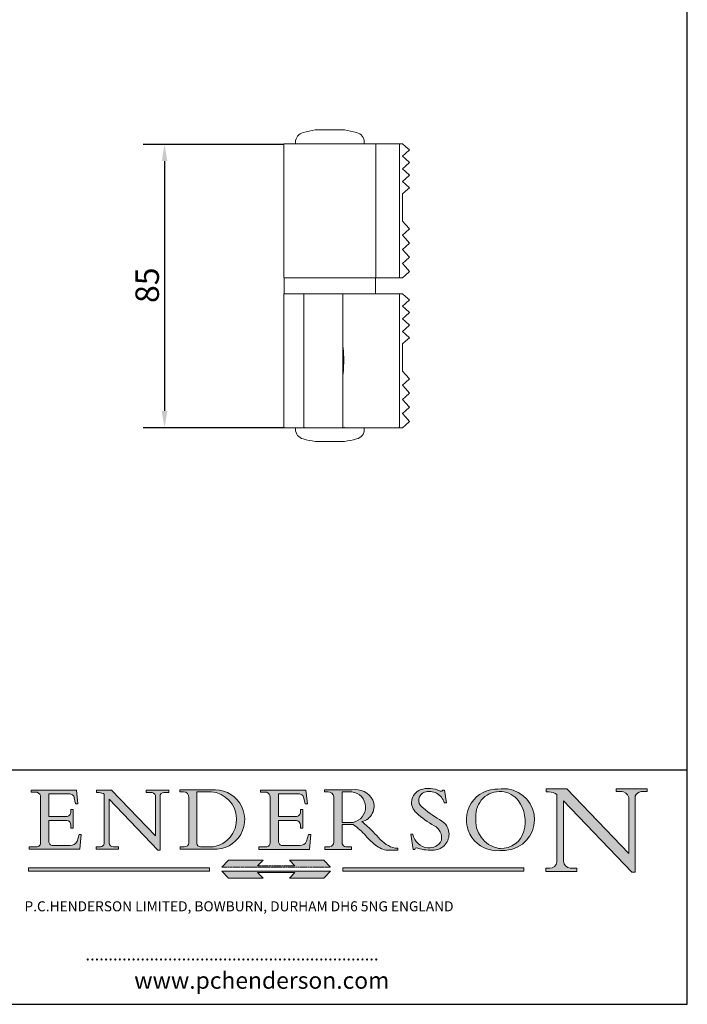
# Model space of a CAD drawing. Units: millimetres. Extents: x 20 to 400, y 20 to 574.
# Drawn here: x 201 to 400, y 20 to 314 of the extents above; entities that cross this region are included whole.
import ezdxf

# ---------------------------------------------------------------- set-up
doc = ezdxf.new("R2010")
doc.units = ezdxf.units.MM
doc.header["$LTSCALE"] = 2
doc.linetypes.add('CONTINUOUS_ACAD', pattern=[0])
doc.linetypes.add('DOUBLE_DASH_TRIPLE_DOT', pattern=[0.3984, 0.1181, -0.0295, 0.1181, -0.0295, 0.0049, -0.0295, 0.0049, -0.0295, 0.0049, -0.0295])
for name, color, linetype, lineweight in [('Dimensions(ISO)', 7, 'Continuous', 25), ('Hatch', 179, 'Continuous', 9), ('Sketch Geometry(ISO)', 7, 'Continuous', 50), ('Symbols(ISO)', 7, 'Continuous', 25), ('Visible Edges(ISO)', 7, 'Continuous', 18)]:
    doc.layers.add(name, color=color, linetype=linetype, lineweight=lineweight)
doc.styles.add('Current-BSI', font='ARIAL.TTF')
doc.styles.add('Text Style168', font='romans.shx')
doc.styles.add('Text Style169', font='romans.shx')
doc.styles.add('Text Style171', font='romans.shx')
doc.dimstyles.new('DEFAULT-ISO', dxfattribs={"dimscale": 2, "dimtxt": 3.5, "dimasz": 2.5, "dimexe": 3.174999999999999, "dimexo": 0, "dimgap": 0.762, "dimtad": 1, "dimrnd": 1e-08, "dimzin": 0, "dimtxsty": 'Current-BSI', "dimcen": 0.09, "dimdle": 10, "dimclrd": 7, "dimclre": 7, "dimclrt": 7, "dimazin": 0, "dimtfac": 1, "dimtmove": 0, "dimatfit": 3, "dimfxl": 1, "dimtolj": 1, "dimtzin": 0, "dimlwd": 25, "dimlwe": 25, "dimarcsym": 0})

# ---------------------------------------------------------------- blocks, each defined once
blk = doc.blocks.new('Borders PCH WEB A4')
at = {"layer": 'Hatch'}
h = blk.add_hatch(color=7, dxfattribs=at)
edge = h.paths.add_edge_path()
edge.add_line((102.1547912193991, 41.9701002442414), (102.154791219399, 41.62746438732523))
edge.add_line((102.154791219399, 41.62746438732523), (103.0602669398915, 41.62746438732523))
edge.add_arc((102.8331600320866, 40.91583622624237), 0.7469887463803611, -1.9346175598540185, 72.30019059474353, ccw=False)
edge.add_line((103.579722995987, 40.89061861035192), (103.579722995987, 34.1669504827082))
edge.add_arc((102.9573085340146, 34.12404022227598), 0.6238918599586445, -90, 3.943823415883287, ccw=False)
edge.add_line((102.9573085340146, 33.50014836231733), (101.8824085117055, 33.50014836231733))
edge.add_line((101.8824085117055, 33.50014836231733), (101.8824085117055, 33.12128352118615))
edge.add_line((101.8824085117055, 33.12128352118615), (109.4445507229238, 33.12128352118615))
edge.add_line((109.4445507229238, 33.12128352118615), (109.6264058462396, 35.31869959974696))
edge.add_line((109.6264058462397, 35.31869959974697), (109.3081593804369, 35.31869959974697))
edge.add_line((109.3081593804369, 35.31869959974697), (109.0050675082438, 34.31849641916067))
edge.add_arc((107.9829263150102, 34.84857097355368), 1.151412893848158, 270, 332.5890929486235, ccw=False)
edge.add_line((107.9829263150102, 33.69715807970553), (105.3997755668756, 33.69715807970555))
edge.add_arc((105.3997755668756, 34.27727935010004), 0.5801212703944943, 174.4236434720288, 270, ccw=False)
edge.add_line((104.8223996719787, 34.33365101280592), (104.8223996719787, 37.43188625703534))
edge.add_line((104.8223996719787, 37.43188625703533), (107.4789200117702, 37.43188625703533))
edge.add_arc((107.4035166768197, 36.74829132476935), 0.6877410081865026, 0, 83.70548581297908, ccw=False)
edge.add_line((108.0912576850063, 36.74829132476935), (108.0912576850063, 36.29702916093619))
edge.add_line((108.0912576850063, 36.29702916093619), (108.4317148223339, 36.29702916093619))
edge.add_line((108.4317148223339, 36.29702916093619), (108.4317148223339, 39.05473190445711))
edge.add_line((108.4317148223339, 39.05473190445711), (108.0912576850063, 39.05473190445711))
edge.add_line((108.0912576850063, 39.05473190445711), (108.0912576850063, 38.70548055206807))
edge.add_arc((107.4142779478781, 38.68787207572515), 0.6772086996792471, -90, 1.4899470357826772, ccw=False)
edge.add_line((107.4142779478781, 38.0106633760459), (104.8223996719787, 38.01066337604589))
edge.add_line((104.8223996719787, 38.0106633760459), (104.8223996719787, 41.38053705784578))
edge.add_line((104.8223996719787, 41.38053705784578), (107.7927000194713, 41.38053705784578))
edge.add_arc((107.8978801512681, 40.68365869243439), 0.7047711091576075, 7.670400320452416, 98.58289354625498, ccw=False)
edge.add_line((108.596345170334, 40.7777274621958), (108.7771229990136, 39.89000566875154))
edge.add_line((108.7771229990136, 39.89000566875155), (109.1308570939223, 39.92799053706638))
edge.add_line((109.1308570939223, 39.92799053706638), (108.9115701509106, 41.9701002442414))
edge.add_line((108.9115701509106, 41.9701002442414), (102.1547912193991, 41.9701002442414))
h = blk.add_hatch(color=7, dxfattribs=at)
edge = h.paths.add_edge_path()
edge.add_line((119.3021258490195, 41.97010024423225), (119.3021258490195, 41.6040588455903))
edge.add_line((119.3021258490195, 41.6040588455903), (120.1993209031724, 41.6040588455903))
edge.add_arc((120.0708873828182, 40.96732444950536), 0.6495582039418895, -7.84634562942631, 78.59607913227711, ccw=False)
edge.add_line((120.7143642528213, 40.87864875904135), (120.7143642528211, 35.11936028363493))
edge.add_line((120.7143642528211, 35.11936028363493), (114.1508259874092, 41.97010024423225))
edge.add_line((114.1508259874092, 41.97010024423225), (111.8901167513869, 41.97010024423225))
edge.add_line((111.8901167513869, 41.97010024423225), (111.8901167513869, 41.6040588455903))
edge.add_line((111.8901167513869, 41.6040588455903), (112.2991383716152, 41.60405884559019))
edge.add_arc((112.1386734304087, 40.00605731376576), 1.606037948826286, 55.15775084271161, 84.2658080938889, ccw=False)
edge.add_line((113.0562332922184, 41.32417786707858), (113.0562332922185, 33.99046377482))
edge.add_arc((112.4939092605523, 34.04463735811942), 0.5649275119135968, 269.9999999999982, 354.49717958116054, ccw=False)
edge.add_line((112.4939092605523, 33.47970984620582), (111.8798712955539, 33.47970984620582))
edge.add_line((111.8798712955539, 33.47970984620582), (111.8798712955539, 33.12128352118615))
edge.add_line((111.8798712955539, 33.12128352118615), (115.2123756143386, 33.12128352118615))
edge.add_line((115.2123756143386, 33.12128352118615), (115.2123756143386, 33.47970984620582))
edge.add_line((115.2123756143386, 33.47970984620582), (114.4433938382243, 33.47970984620582))
edge.add_arc((114.4433938382243, 34.14246580113967), 0.6627559549338308, 183.3388980413414, 270, ccw=False)
edge.add_line((113.7817629072869, 34.10386571011405), (113.7817629072868, 40.59237604156083))
edge.add_line((113.7817629072868, 40.59237604156083), (121.0561519425781, 32.99968051091815))
edge.add_line((121.0561519425781, 32.99968051091815), (121.3807309808982, 32.99968051091815))
edge.add_line((121.3807309808982, 32.99968051091815), (121.3807309808982, 41.01826591397905))
edge.add_arc((121.9666849959759, 41.01826591397905), 0.5859540150776762, 91.3435112152971, 180, ccw=False)
edge.add_line((121.9529463985238, 41.6040588455903), (122.698224284294, 41.6040588455903))
edge.add_line((122.698224284294, 41.6040588455903), (122.698224284294, 41.97010024423225))
edge.add_line((122.698224284294, 41.97010024423225), (119.3021258490195, 41.97010024423225))
h = blk.add_hatch(color=7, dxfattribs=at)
edge = h.paths.add_edge_path(flags=0)
edge.add_arc((127.4121233785852, 34.05344370007729), 0.5657747847795487, 183.5630728646947, 270)
edge.add_line((127.4121233785852, 33.48766891529775), (129.2967718760781, 33.48766891529775))
edge.add_arc((128.6383138931824, 37.58682170857503), 4.151700921052971, 279.1256196326258, 444.7832579466122)
edge.add_line((129.0158013944008, 41.72132575674042), (126.8474422423256, 41.72132575674042))
edge.add_line((126.8474422423256, 41.72132575674042), (126.8474422423256, 34.01828233712216))
edge = h.paths.add_edge_path()
edge.add_line((124.3981126085731, 33.13340178117039), (124.3981126085731, 33.48766891529775))
edge.add_line((124.3981126085731, 33.48766891529775), (124.9975881118954, 33.48766891529775))
edge.add_arc((124.9975881118954, 34.18828623806311), 0.7006173227653628, 270.0000000000014, 353.024809413329)
edge.add_line((125.6930200458687, 34.10320358313766), (125.6930200458687, 40.8351095659028))
edge.add_arc((124.8019237182614, 40.8351095659028), 0.8910963276072079, 0, 84.00085025510522)
edge.add_line((124.8950554967922, 41.72132575674042), (124.324815961179, 41.72132575674042))
edge.add_line((124.324815961179, 41.72132575674042), (124.324815961179, 41.97786402628091))
edge.add_line((124.324815961179, 41.97786402628091), (129.0158013944007, 41.97786402628091))
edge.add_arc((129.5605390499924, 37.56847517638674), 4.442909985920329, -93.4035435467083, 97.04265920423222, ccw=False)
edge.add_line((129.2967718760781, 33.13340178117039), (124.3981126085731, 33.13340178117039))
h = blk.add_hatch(color=7, dxfattribs=at)
edge = h.paths.add_edge_path()
edge.add_line((142.3185929658183, 39.05175935219841), (142.3185929658183, 38.70250799980937))
edge.add_arc((141.6416132286902, 38.68489952346644), 0.6772086996792471, -90, 1.4899470357826772, ccw=False)
edge.add_line((141.6416132286902, 38.0076908237872), (139.0497349527908, 38.0076908237872))
edge.add_line((139.0497349527908, 38.0076908237872), (139.0497349527908, 41.37756450558708))
edge.add_line((139.0497349527908, 41.37756450558708), (142.0200353002834, 41.37756450558707))
edge.add_arc((142.1252154320802, 40.68068614017568), 0.7047711091576075, 7.670400320452416, 98.58289354625498, ccw=False)
edge.add_line((142.8236804511461, 40.77475490993709), (143.0044582798257, 39.88703311649284))
edge.add_line((143.0044582798257, 39.88703311649284), (143.3581923747342, 39.92501798480765))
edge.add_line((143.3581923747342, 39.92501798480765), (143.1389054317227, 41.9671276919827))
edge.add_line((143.1389054317227, 41.9671276919827), (136.3821265002112, 41.9671276919827))
edge.add_line((136.3821265002112, 41.9671276919827), (136.3821265002111, 41.62449183506653))
edge.add_line((136.3821265002111, 41.62449183506653), (137.2876022207036, 41.62449183506653))
edge.add_arc((137.0604953128987, 40.91286367398367), 0.7469887463803611, -1.9346175598540185, 72.30019059474353, ccw=False)
edge.add_line((137.807058276799, 40.88764605809322), (137.807058276799, 34.1639779304495))
edge.add_arc((137.1846438148267, 34.12106767001727), 0.6238918599586445, -90, 3.943823415883287, ccw=False)
edge.add_line((137.1846438148267, 33.49717581005863), (136.1097437925176, 33.49717581005862))
edge.add_line((136.1097437925176, 33.49717581005862), (136.1097437925176, 33.11831096892745))
edge.add_line((136.1097437925176, 33.11831096892745), (143.6718860037359, 33.11831096892746))
edge.add_line((143.6718860037359, 33.11831096892745), (143.8537411270517, 35.31572704748831))
edge.add_line((143.8537411270517, 35.31572704748831), (143.5354946612489, 35.31572704748827))
edge.add_line((143.5354946612489, 35.31572704748827), (143.2324027890558, 34.31552386690196))
edge.add_arc((142.2102615958223, 34.84559842129498), 1.151412893848158, 270, 332.5890929486235, ccw=False)
edge.add_line((142.2102615958223, 33.69418552744684), (139.6271108476878, 33.69418552744682))
edge.add_arc((139.6271108476876, 34.27430679784134), 0.5801212703944943, 174.4236434720562, 270.00000000001927, ccw=False)
edge.add_line((139.049734952791, 34.33067846054691), (139.0497349527908, 37.42891370477663))
edge.add_line((139.0497349527908, 37.42891370477663), (141.7062552925825, 37.42891370477666))
edge.add_arc((141.6308519576318, 36.74531877251065), 0.6877410081865026, 0, 83.70548581296572, ccw=False)
edge.add_line((142.3185929658183, 36.74531877251035), (142.3185929658183, 36.29405660867749))
edge.add_line((142.3185929658183, 36.29405660867749), (142.6590501031463, 36.2940566086772))
edge.add_line((142.6590501031463, 36.2940566086772), (142.6590501031459, 39.0517593521984))
edge.add_line((142.6590501031459, 39.05175935219841), (142.3185929658183, 39.05175935219841))
h = blk.add_hatch(color=7, dxfattribs=at)
edge = h.paths.add_edge_path(flags=0)
edge.add_line((148.540817945555, 41.70739500424215), (148.540817945555, 37.14319332318921))
edge.add_line((148.540817945555, 37.14319332318921), (150.1618876282939, 37.14319332318921))
edge.add_arc((149.7024653346136, 39.41099089891019), 2.313865745538523, 281.4522871515732, 442.9565641102318)
edge.add_line((149.986195617437, 41.70739500424215), (148.540817945555, 41.70739500424215))
edge = h.paths.add_edge_path()
edge.add_line((155.109905556091, 32.99773196157084), (156.836788809244, 32.99773196157085))
edge.add_line((156.836788809244, 32.99773196157085), (156.836788809244, 33.26958830489685))
edge.add_arc((156.836788809244, 35.97495469715656), 2.705366392259709, 238.52511269446978, 270, ccw=False)
edge.add_arc((157.1492256200603, 37.11724892920301), 3.856864382510258, 220.7094033077353, 243.4327312077848, ccw=False)
edge.add_arc((144.6020344191325, 26.32137869055188), 12.69556206325385, 40.70940330773501, 47.76115907009479)
edge.add_arc((140.9828681073053, 24.27141303148241), 16.6969331544594, 43.29080613025121, 51.03987823246249)
edge.add_arc((150.957289585664, 39.53199939728282), 2.336888734327936, 282.9642598519832, 382.7019303784485)
edge.add_arc((150.5171197140356, 39.12637848801547), 2.906690505091034, 26.73269879166254, 100.5244953658555)
edge.add_line((149.986195617437, 41.98416946988195), (145.9268370495981, 41.98416946988195))
edge.add_line((145.9268370495981, 41.98416946988195), (145.9268370495981, 41.70739500424215))
edge.add_line((145.9268370495981, 41.70739500424215), (146.4220486991635, 41.70739500424215))
edge.add_arc((146.3368756844528, 40.7212546308712), 0.9898117388812399, 14.459869540676493, 85.06360990480408, ccw=False)
edge.add_line((147.2953329304226, 40.96841244700324), (147.2953329304226, 34.19004908333223))
edge.add_arc((146.5376590263892, 34.23000561713436), 0.7587267422772337, 283.75797971190826, 356.9812580249066, ccw=False)
edge.add_line((146.718100308716, 33.49304753618342), (145.9568677432127, 33.49304753618342))
edge.add_line((145.9568677432127, 33.49304753618342), (145.9568677432127, 33.11621294359638))
edge.add_line((145.9568677432127, 33.11621294359638), (149.9136308709488, 33.11621294359638))
edge.add_line((149.9136308709488, 33.11621294359638), (149.9136308709488, 33.49304753618342))
edge.add_line((149.9136308709488, 33.49304753618342), (149.0774973948495, 33.49304753618342))
edge.add_arc((149.2317352488414, 34.23266573894872), 0.7555292194652674, 203.8678355571256, 258.2205207993906, ccw=False)
edge.add_line((148.540817945555, 33.92695724792318), (148.540817945555, 36.82939443260041))
edge.add_line((148.540817945555, 36.82939443260041), (150.1618876282939, 36.82939443260041))
edge.add_arc((145.0574978337099, 29.20567244294297), 9.174744255326107, 40.13297681672549, 56.19609361297648, ccw=False)
edge.add_arc((158.8762514677249, 40.90690879441194), 8.932670134752644, 220.3838915613148, 231.5920830405884)
edge.add_arc((155.772891204607, 36.50036177452046), 3.564823358415056, 226.6714173869075, 259.2817293774281)
h = blk.add_hatch(color=7, dxfattribs=at)
edge = h.paths.add_edge_path()
edge.add_line((160.6479774396501, 39.26244441350283), (160.4444259469803, 39.4225163001458))
edge.add_arc((161.2312554746254, 40.42306879057798), 1.272873124739543, 108.57817880256019, 231.8186647129067, ccw=False)
edge.add_arc((161.5530162788555, 39.46577000957755), 2.28279934543278, 15.209603933257199, 108.5781788025578, ccw=False)
edge.add_line((163.7558549448598, 40.06466454375235), (164.10721567289, 40.06466454375235))
edge.add_line((164.10721567289, 40.06466454375235), (163.7996543556428, 41.96446463385914))
edge.add_line((163.7996543556428, 41.96446463385914), (163.5697074490312, 41.96446463385914))
edge.add_line((163.5697074490312, 41.96446463385914), (163.4020199525485, 41.8038070543676))
edge.add_line((163.4020199525485, 41.8038070543676), (163.142663193898, 41.8038070543676))
edge.add_arc((161.4701380824508, 38.62456231685784), 3.592344269332347, 62.25220845887818, 110.8096881097972)
edge.add_arc((160.9124442066014, 40.09195432508899), 2.022547542051841, 110.8096881097966, 229.7592170607356)
edge.add_arc((167.9276104182948, 47.38076045662679), 12.13538957445691, 226.7060885191224, 242.2640809537411)
edge.add_arc((161.3299597988683, 34.83320672820006), 2.041002712150211, -10.157440486262715, 62.26408095374143, ccw=False)
edge.add_arc((161.4963816346599, 35.3735633764681), 2.050774512687569, 264.6808863508768, 333.9597539938773, ccw=False)
edge.add_arc((161.5364623132012, 35.80405851622432), 2.48313145567109, 190.0296489176695, 264.6808863508766, ccw=False)
edge.add_line((159.091278660378, 35.37160189399552), (158.7827946941463, 35.37160189399552))
edge.add_line((158.7827946941462, 35.37160189399552), (159.1500680314156, 33.10296185342283))
edge.add_line((159.1500680314156, 33.10296185342283), (159.3735558034684, 33.10296185342283))
edge.add_line((159.3735558034684, 33.10296185342283), (159.4283890898879, 33.28391169903226))
edge.add_arc((159.6330425367475, 32.86491159904763), 0.4663090360465238, 65.30020117333157, 116.03240660105129, ccw=False)
edge.add_arc((161.8140380420993, 39.47165532283664), 6.494263125210722, 252.1918822162923, 273.9856636166399)
edge.add_arc((162.0862808614568, 35.37085123246108), 2.384492125826143, 274.3088400476872, 365.8124657135003)
edge.add_arc((162.1212399354459, 35.3744099303153), 2.349352387856274, 5.812465713500849, 56.96974444854591)
edge.add_arc((172.755821743604, 53.70760387544598), 18.84840909917213, 230.0304671335736, 240.2461455100654, ccw=False)
h = blk.add_hatch(color=7, dxfattribs=at)
edge = h.paths.add_edge_path(flags=0)
edge.add_arc((172.0675676127221, 38.34437756967243), 3.407244478276231, 36.26259189651417, 85.28533039672877)
edge.add_arc((172.0529366637332, 38.16697410357546), 3.585250249113969, 85.28533039672847, 183.8704455164119)
edge.add_arc((172.6174459292001, 37.37486696252652), 4.177955851326371, 172.4340468239057, 259.8572405806371)
edge.add_arc((172.7919859789266, 51.72678793767909), 18.4870082501753, 267.1776652275068, 267.8936768180174)
edge.add_arc((172.2421477821939, 36.77693828387718), 3.527050806590522, 267.8936768180172, 344.2786924858666)
edge.add_arc((170.5717924706307, 37.24712431901378), 5.262320749425029, 344.2786924858665, 396.2625918965145)
edge = h.paths.add_edge_path()
edge.add_arc((172.2881453734119, 38.38183346095937), 5.460249349820256, 267.5537157622909, 278.6905453670297)
edge.add_arc((172.6210062620611, 37.55776597074917), 4.599897721625063, 276.1421716975607, 442.8928695938044)
edge.add_arc((172.7637841895103, -9.954992033700396), 52.07905779243873, 89.53094387807677, 91.6265072912272)
edge.add_arc((171.652425464485, 37.51332019972517), 4.604400491663247, 94.56991720728446, 275.0170075405732)
h = blk.add_hatch(color=7, dxfattribs=at)
edge = h.paths.add_edge_path()
edge.add_line((194.0232474083051, 42.12081822737387), (189.3749083702509, 42.12081822737387))
edge.add_line((189.3749083702509, 42.12081822737387), (189.3749083702509, 41.73122328531364))
edge.add_line((189.3749083702509, 41.73122328531364), (190.0806148606268, 41.73122328531364))
edge.add_arc((190.1499363255331, 40.58187851296409), 1.151433398518552, 14.232977553526723, 93.45155061879859, ccw=False)
edge.add_line((191.2660253227426, 40.86497606069582), (191.266025322743, 32.47326338192227))
edge.add_line((191.266025322743, 32.47326338192227), (182.0229222769413, 42.12081822737388))
edge.add_line((182.0229222769413, 42.12081822737388), (178.9709006007346, 42.12081822737387))
edge.add_line((178.9709006007346, 42.12081822737387), (178.9709006007346, 41.69538822606449))
edge.add_line((178.9709006007346, 41.69538822606448), (179.4030407309133, 41.69538822606448))
edge.add_arc((179.2845704708843, 39.36965923476694), 2.328744413514125, 56.60696756582303, 87.08393193775288, ccw=False)
edge.add_line((180.5662629877748, 41.3139624095882), (180.5662629877748, 31.25937940638551))
edge.add_arc((179.4685390873549, 31.39820434497361), 1.106467408072776, 269.3763379169344, 352.7922856076719, ccw=False)
edge.add_line((179.4564954752804, 30.2918024846464), (178.8830555747337, 30.2918024846464))
edge.add_line((178.8830555747337, 30.2918024846464), (178.8830555747337, 29.83112863370736))
edge.add_line((178.8830555747337, 29.83112863370736), (183.5316735189297, 29.83112863370736))
edge.add_line((183.5316735189297, 29.83112863370736), (183.5316735189297, 30.2918024846464))
edge.add_line((183.5316735189297, 30.2918024846464), (182.5445732629956, 30.2918024846464))
edge.add_arc((182.6757822558207, 31.40832659917116), 1.12420723094698, 183.4485971136699, 263.29759294045107, ccw=False)
edge.add_line((181.5536107771009, 31.34070211794372), (181.5536107771007, 40.34473639418195))
edge.add_line((181.5536107771007, 40.34473639418195), (191.7274563618655, 29.72571237358943))
edge.add_line((191.7274563618655, 29.72571237358943), (192.2505130215134, 29.72571237358906))
edge.add_line((192.2505130215134, 29.72571237358906), (192.2505130215134, 41.05003346921343))
edge.add_arc((193.1925794818321, 40.74413677832381), 0.9904857400057274, 94.7481919453868, 162.0109621267227, ccw=False)
edge.add_line((193.1105902820963, 41.73122328531364), (194.0232474083051, 41.73122328531364))
edge.add_line((194.0232474083051, 41.73122328531364), (194.0232474083051, 42.12081822737387))
for color, points in [(1, [(146.8056977643303, 30.47124551584519), (145.8056779048926, 31.51502338921306), (140.6713914942846, 31.51502338921296), (141.5059420923931, 30.64395523962508), (135.9038086384247, 30.64395523962508), (136.7383592365332, 31.51502338921294), (131.6040728259251, 31.51502338921294), (130.6040529664875, 30.47124551584519)]), (1, [(128.7494049999523, 30.36864548668035), (128.7494049999523, 29.8570653638408), (101.780234499479, 29.85706536384079), (101.780234499479, 30.36864548668034)]), (7, [(136.7383592365332, 28.81328749047306), (131.6040728259251, 28.81328749047306), (130.6040529664875, 29.85706536384081), (146.8056977643305, 29.8570653638408), (145.8056779048929, 28.81328749047306), (140.6713914942848, 28.81328749047306), (141.5059420923931, 29.68435564006092), (135.9038086384247, 29.68435564006092)]), (1, [(175.6295162313388, 30.36864548668034), (148.6603457308655, 30.36864548668034), (148.6603457308655, 29.85706536384079), (175.6295162313388, 29.85706536384079)])]:
    blk.add_hatch(color=color, dxfattribs=at).paths.add_polyline_path(points)
at = {"layer": 'Sketch Geometry(ISO)', "color": 7, "linetype": 'Continuous', "lineweight": 25}
for p, q in [((200, 10.00000000000023), (200, 287)), ((9.999999999999998, 10), (200, 10.00000000000023))]:
    blk.add_line(p, q, dxfattribs=at)
at = {"layer": 'Sketch Geometry(ISO)', "color": 7, "linetype": 'CONTINUOUS_ACAD', "lineweight": 25}
for p, q in [((9.999999999999416, 45.00000000000001), (199.9999999999994, 45.00000000000023)), ((200, 10.00000000000023), (200, 45.00000000000023))]:
    blk.add_line(p, q, dxfattribs=at)
at = {"layer": 'Sketch Geometry(ISO)', "color": 7, "linetype": 'CONTINUOUS_ACAD', "lineweight": 18}
for p, q in [((102.154791219399, 41.62746438732523), (102.1547912193991, 41.9701002442414)), ((102.1547912193991, 41.9701002442414), (108.9115701509106, 41.9701002442414)), ((103.0602669398915, 41.62746438732523), (102.154791219399, 41.62746438732523)), ((104.8223996719787, 41.38053705784578), (104.8223996719787, 38.0106633760459)), ((104.8223996719787, 41.38053705784578), (107.7927000194713, 41.38053705784578)), ((108.9115701509106, 41.9701002442414), (109.1308570939223, 39.92799053706638)), ((111.8901167513869, 41.97010024423225), (114.1508259874092, 41.97010024423225)), ((111.8901167513869, 41.6040588455903), (111.8901167513869, 41.97010024423225)), ((112.2991383716152, 41.60405884559019), (111.8901167513869, 41.6040588455903)), ((113.0562332922185, 33.99046377482), (113.0562332922184, 41.32417786707858)), ((120.7143642528211, 35.11936028363493), (114.1508259874092, 41.97010024423225)), ((119.3021258490195, 41.6040588455903), (119.3021258490195, 41.97010024423225)), ((119.3021258490195, 41.97010024423225), (122.698224284294, 41.97010024423225)), ((120.1993209031724, 41.6040588455903), (119.3021258490195, 41.6040588455903)), ((122.698224284294, 41.6040588455903), (121.9529463985238, 41.6040588455903)), ((122.698224284294, 41.97010024423225), (122.698224284294, 41.6040588455903)), ((124.324815961179, 41.72132575674042), (124.324815961179, 41.97786402628091)), ((124.324815961179, 41.97786402628091), (129.0158013944008, 41.97786402628091)), ((124.8950554967922, 41.72132575674042), (124.324815961179, 41.72132575674042)), ((126.8474422423256, 41.72132575674042), (126.8474422423256, 34.01828233712216)), ((129.0158013944008, 41.72132575674042), (126.8474422423256, 41.72132575674042)), ((136.3821265002112, 41.9671276919827), (143.1389054317227, 41.9671276919827)), ((136.3821265002111, 41.62449183506653), (136.3821265002112, 41.9671276919827)), ((137.2876022207036, 41.62449183506653), (136.3821265002111, 41.62449183506653)), ((139.0497349527908, 41.37756450558708), (142.0200353002834, 41.37756450558707)), ((139.0497349527908, 41.37756450558708), (139.0497349527908, 38.0076908237872)), ((143.1389054317227, 41.9671276919827), (143.3581923747342, 39.92501798480765)), ((145.9268370495981, 41.98416946988195), (149.986195617437, 41.98416946988195)), ((145.9268370495981, 41.70739500424215), (145.9268370495981, 41.98416946988195)), ((146.4220486991635, 41.70739500424215), (145.9268370495981, 41.70739500424215)), ((149.986195617437, 41.70739500424215), (148.540817945555, 41.70739500424215)), ((148.540817945555, 37.14319332318921), (148.540817945555, 41.70739500424215)), ((163.4020199525485, 41.8038070543676), (163.142663193898, 41.8038070543676)), ((163.5697074490312, 41.96446463385914), (163.4020199525485, 41.8038070543676)), ((163.5697074490312, 41.96446463385914), (163.7996543556428, 41.96446463385914)), ((163.7996543556428, 41.96446463385914), (164.10721567289, 40.06466454375235)), ((178.9709006007346, 41.69538822606448), (178.9709006007346, 42.12081822737387)), ((178.9709006007346, 42.12081822737387), (182.0229222769413, 42.12081822737388)), ((179.4030407309133, 41.69538822606448), (178.9709006007346, 41.69538822606448)), ((180.5662629877748, 31.25937940638551), (180.5662629877748, 41.3139624095882)), ((182.0229222769413, 42.12081822737388), (191.266025322743, 32.47326338192227)), ((189.3749083702509, 41.73122328531364), (189.3749083702509, 42.12081822737387)), ((189.3749083702509, 42.12081822737387), (194.0232474083051, 42.12081822737387)), ((190.2192577904394, 41.73122328531364), (189.3749083702509, 41.73122328531364)), ((194.0232474083051, 41.73122328531364), (193.1105902820963, 41.73122328531364)), ((194.0232474083051, 42.12081822737387), (194.0232474083051, 41.73122328531364)), ((103.579722995987, 40.94105384213363), (103.579722995987, 34.1669504827082)), ((108.7771229990136, 39.89000566875155), (108.596345170334, 40.7777274621958)), ((109.1308570939223, 39.92799053706638), (108.7771229990136, 39.89000566875155)), ((121.0561519425781, 32.99968051091815), (113.7817629072868, 40.59237604156083)), ((113.7817629072868, 40.59237604156083), (113.7817629072869, 34.10386571011405)), ((120.7143642528213, 41.05600013996931), (120.7143642528211, 35.11936028363493)), ((121.3807309808982, 32.99968051091815), (121.3807309808982, 41.01826591397905)), ((125.6930200458687, 34.10320358313766), (125.6930200458687, 40.8351095659028)), ((137.807058276799, 40.93808128987491), (137.807058276799, 34.1639779304495)), ((143.0044582798257, 39.88703311649284), (142.8236804511461, 40.77475490993709)), ((143.3581923747342, 39.92501798480765), (143.0044582798257, 39.88703311649284)), ((147.2953329304226, 40.96841244700324), (147.2953329304226, 34.19004908333223)), ((164.10721567289, 40.06466454375235), (163.7558549448598, 40.06466454375235)), ((181.5536107771007, 40.34473639418195), (191.7274563618655, 29.72571237358943)), ((181.5536107771007, 40.34473639418195), (181.5536107771009, 31.34070211794372)), ((191.266025322743, 32.47326338192227), (191.2660253227426, 40.86497606069582)), ((192.2505130215134, 41.05003346921343), (192.2505130215134, 29.72571237358906)), ((108.0912576850063, 39.05473190445711), (108.4317148223339, 39.05473190445711)), ((108.0912576850063, 38.67026359938223), (108.0912576850063, 39.05473190445711)), ((108.4317148223339, 39.05473190445711), (108.4317148223339, 36.29702916093619)), ((142.3185929658183, 38.66729104712353), (142.3185929658183, 39.05175935219841)), ((142.3185929658183, 39.05175935219841), (142.6590501031459, 39.05175935219841)), ((142.6590501031459, 39.05175935219841), (142.6590501031463, 36.2940566086772)), ((160.4444259469803, 39.4225163001458), (160.6479774396501, 39.26244441350283)), ((104.8223996719787, 38.0106633760459), (107.4142779478781, 38.0106633760459)), ((104.8223996719787, 37.43188625703533), (104.8223996719787, 34.33365101280592)), ((107.4789200117702, 37.43188625703533), (104.8223996719787, 37.43188625703533)), ((108.0912576850063, 36.29702916093619), (108.0912576850063, 36.74829132476935)), ((139.0497349527908, 38.0076908237872), (141.6416132286902, 38.0076908237872)), ((141.7062552925825, 37.42891370477666), (139.0497349527908, 37.42891370477663)), ((139.0497349527908, 37.42891370477663), (139.049734952791, 34.33067846054691)), ((142.3185929658183, 36.29405660867749), (142.3185929658183, 36.74531877251035)), ((148.540817945555, 37.14319332318921), (150.1618876282939, 37.14319332318921)), ((148.540817945555, 33.92695724792318), (148.540817945555, 36.82939443260041)), ((150.1618876282939, 36.82939443260041), (148.540817945555, 36.82939443260041)), ((108.4317148223339, 36.29702916093619), (108.0912576850063, 36.29702916093619)), ((109.3081593804369, 35.31869959974697), (109.0050675082438, 34.31849641916066)), ((109.3081593804369, 35.31869959974697), (109.6264058462397, 35.31869959974697)), ((109.6264058462397, 35.31869959974697), (109.4445507229238, 33.12128352118615)), ((142.6590501031463, 36.2940566086772), (142.3185929658183, 36.29405660867749)), ((143.5354946612489, 35.31572704748827), (143.2324027890558, 34.31552386690196)), ((143.5354946612489, 35.31572704748827), (143.8537411270517, 35.31572704748831)), ((143.8537411270517, 35.31572704748831), (143.6718860037359, 33.11831096892745)), ((158.7827946941462, 35.37160189399552), (159.091278660378, 35.37160189399552)), ((158.7827946941462, 35.37160189399552), (159.1500680314156, 33.10296185342283)), ((101.8824085117055, 33.12128352118615), (101.8824085117055, 33.50014836231733)), ((101.8824085117055, 33.50014836231733), (102.9573085340146, 33.50014836231733)), ((109.4445507229238, 33.12128352118615), (101.8824085117055, 33.12128352118615)), ((105.3997755668756, 33.69715807970555), (107.9829263150102, 33.69715807970553)), ((112.4939092605523, 33.47970984620582), (111.8798712955539, 33.47970984620582)), ((111.8798712955539, 33.47970984620582), (111.8798712955539, 33.12128352118615)), ((111.8798712955539, 33.12128352118615), (115.2123756143386, 33.12128352118615)), ((115.2123756143386, 33.47970984620582), (114.4433938382243, 33.47970984620582)), ((115.2123756143386, 33.12128352118615), (115.2123756143386, 33.47970984620582)), ((121.0561519425781, 32.99968051091815), (121.3807309808982, 32.99968051091815)), ((124.3981126085731, 33.48766891529775), (124.9975881118954, 33.48766891529775)), ((124.3981126085731, 33.13340178117039), (124.3981126085731, 33.48766891529775)), ((129.2967718760781, 33.13340178117039), (124.3981126085731, 33.13340178117039)), ((127.4121233785852, 33.48766891529775), (129.2967718760781, 33.48766891529775)), ((136.1097437925176, 33.11831096892745), (136.1097437925176, 33.49717581005862)), ((136.1097437925176, 33.49717581005862), (137.1846438148267, 33.49717581005863)), ((143.6718860037359, 33.11831096892745), (136.1097437925176, 33.11831096892745)), ((139.6271108476878, 33.69418552744682), (142.2102615958223, 33.69418552744684)), ((145.9568677432127, 33.49304753618342), (146.718100308716, 33.49304753618342)), ((145.9568677432127, 33.11621294359638), (145.9568677432127, 33.49304753618342)), ((149.9136308709488, 33.11621294359638), (145.9568677432127, 33.11621294359638)), ((149.0774973948495, 33.49304753618342), (149.9136308709488, 33.49304753618342)), ((149.9136308709488, 33.49304753618342), (149.9136308709488, 33.11621294359638)), ((155.109905556091, 32.99773196157084), (155.109905556091, 32.99968051091815)), ((156.836788809244, 32.99773196157085), (155.109905556091, 32.99773196157084)), ((156.836788809244, 33.26958830489685), (156.836788809244, 32.99773196157085)), ((159.1500680314156, 33.10296185342283), (159.3735558034684, 33.10296185342283)), ((159.3735558034684, 33.10296185342283), (159.4283890898879, 33.28391169903226)), ((130.6040529664875, 29.85706536384081), (131.6040728259251, 28.81328749047306)), ((130.6040529664875, 29.85706536384081), (146.8056977643305, 29.8570653638408)), ((136.7383592365332, 28.81328749047306), (135.9038086384247, 29.68435564006092)), ((135.9038086384247, 29.68435564006092), (141.5059420923931, 29.68435564006092)), ((140.6713914942848, 28.81328749047306), (141.5059420923931, 29.68435564006092)), ((146.8056977643305, 29.8570653638408), (145.8056779048929, 28.81328749047306)), ((178.8830555747337, 29.83112863370736), (178.8830555747337, 30.2918024846464)), ((178.8830555747337, 30.2918024846464), (179.4805826994281, 30.2918024846464)), ((183.5316735189297, 29.83112863370736), (178.8830555747337, 29.83112863370736)), ((182.5445732629956, 30.2918024846464), (183.5316735189297, 30.2918024846464)), ((183.5316735189297, 30.2918024846464), (183.5316735189297, 29.83112863370736)), ((192.2505130215134, 29.72571237358906), (191.7274563618655, 29.72571237358943)), ((131.6040728259251, 28.81328749047306), (136.7383592365332, 28.81328749047306)), ((145.8056779048929, 28.81328749047306), (140.6713914942848, 28.81328749047306))]:
    blk.add_line(p, q, dxfattribs=at)
at = {"layer": 'Sketch Geometry(ISO)', "color": 1, "linetype": 'CONTINUOUS_ACAD', "lineweight": 18}
for p, q in [((130.6040529664875, 30.47124551584519), (131.6040728259251, 31.51502338921294)), ((131.6040728259251, 31.51502338921294), (136.7383592365332, 31.51502338921294)), ((136.7383592365332, 31.51502338921294), (135.9038086384247, 30.64395523962508)), ((145.8056779048926, 31.51502338921306), (140.6713914942846, 31.51502338921296)), ((140.6713914942846, 31.51502338921296), (141.5059420923931, 30.64395523962508)), ((146.8056977643303, 30.47124551584519), (145.8056779048926, 31.51502338921306)), ((101.780234499479, 29.85706536384079), (101.780234499479, 30.36864548668034)), ((101.780234499479, 30.36864548668034), (128.7494049999523, 30.36864548668035)), ((128.7494049999523, 29.8570653638408), (101.780234499479, 29.85706536384079)), ((128.7494049999523, 30.36864548668035), (128.7494049999523, 29.8570653638408)), ((148.6603457308655, 30.36864548668034), (148.6603457308655, 29.85706536384079)), ((175.6295162313388, 30.36864548668034), (148.6603457308655, 30.36864548668034)), ((148.6603457308655, 29.85706536384079), (175.6295162313388, 29.85706536384079)), ((175.6295162313388, 29.85706536384079), (175.6295162313388, 30.36864548668034))]:
    blk.add_line(p, q, dxfattribs=at)
at = {"layer": 'Sketch Geometry(ISO)', "color": 1, "linetype": 'DOUBLE_DASH_TRIPLE_DOT', "lineweight": 18}
for p, q in [((130.6040529664875, 30.47124551584519), (146.8056977643303, 30.47124551584519)), ((135.9038086384247, 30.64395523962508), (141.5059420923931, 30.64395523962508))]:
    blk.add_line(p, q, dxfattribs=at)
at = {"layer": 'Sketch Geometry(ISO)', "color": 7, "linetype": 'CONTINUOUS_ACAD', "lineweight": 18}
for centre, radius, start, end in [((102.8331600320866, 40.91583622624237), 0.7469887463803613, 358.065382440146, 72.30019059474346), ((107.8978801512681, 40.68365869243439), 0.7047711091576075, 7.670400320452447, 98.582893546255), ((112.1386734304087, 40.00605731376576), 1.606037948826286, 55.15775084271091, 84.26580809388882), ((120.0708873828182, 40.96732444950536), 0.6495582039418895, 352.1536543705736, 78.59607913227708), ((121.9666849959759, 41.01826591397905), 0.5859540150776763, 91.34351121529713, 180), ((124.8019237182614, 40.8351095659028), 0.8910963276072079, 0, 84.00085025510522), ((129.5605390499924, 37.56847517638674), 4.442909985920329, 266.5964564532917, 97.04265920423202), ((128.6383138931824, 37.58682170857503), 4.151700921052971, 279.1256196326258, 84.78325794661227), ((137.0604953128987, 40.91286367398367), 0.7469887463803613, 358.065382440146, 72.30019059474346), ((142.1252154320802, 40.68068614017568), 0.7047711091576075, 7.670400320451732, 98.582893546255), ((146.3368756844528, 40.7212546308712), 0.9898117388812394, 14.45986954067649, 85.06360990480411), ((150.5171197140356, 39.12637848801547), 2.906690505091034, 26.73269879166254, 100.5244953658555), ((149.7024653346136, 39.41099089891019), 2.313865745538523, 281.4522871515732, 82.95656411023187), ((160.9124442066014, 40.09195432508899), 2.022547542051841, 110.8096881097966, 229.7592170607357), ((161.2312554746254, 40.42306879057798), 1.272873124739543, 108.57817880256, 231.8186647129063), ((161.4701380824508, 38.62456231685784), 3.592344269332347, 62.25220845887818, 110.8096881097972), ((161.5530162788555, 39.46577000957755), 2.28279934543278, 15.20960393325718, 108.5781788025579), ((171.652425464485, 37.51332019972517), 4.604400491663247, 94.56991720728443, 275.0170075405719), ((172.0529366637332, 38.16697410357546), 3.585250249113969, 85.28533039672847, 183.8704455164119), ((172.7637841895103, -9.954992033700396), 52.07905779243873, 89.53094387807677, 91.62650729122701), ((172.0675676127221, 38.34437756967243), 3.407244478276231, 36.26259189651417, 85.28533039672877), ((172.6210062620611, 37.55776597074917), 4.599897721625063, 276.1421716975607, 82.89286959380443), ((179.2845704708843, 39.36965923476694), 2.328744413514124, 56.60696756582305, 87.0839319377529), ((190.1499363255331, 40.58187851296409), 1.151433398518552, 14.23297755352669, 93.45155061879863), ((193.1925794818321, 40.74413677832381), 0.9904857400057275, 94.74819194538676, 162.0109621267226), ((150.957289585664, 39.53199939728282), 2.336888734327936, 282.9642598519832, 22.70193037844848), ((170.5717924706307, 37.24712431901378), 5.262320749425031, 344.2786924858665, 36.26259189651451), ((107.4142779478781, 38.68787207572515), 0.6772086996792471, 270, 1.489947035782676), ((141.6416132286902, 38.68489952346644), 0.6772086996792471, 270, 1.489947035782676), ((167.9276104182948, 47.38076045662679), 12.13538957445691, 226.7060885191224, 242.2640809537411), ((172.755821743604, 53.70760387544598), 18.84840909917213, 230.0304671335736, 240.2461455100653), ((107.4035166768197, 36.74829132476935), 0.6877410081865026, 0, 83.70548581297908), ((141.6308519576318, 36.74531877251065), 0.6877410081865026, 0, 83.7054858129657), ((145.0574978337099, 29.20567244294297), 9.174744255326107, 40.13297681672546, 56.19609361297648), ((140.9828681073053, 24.27141303148241), 16.6969331544594, 43.29080613025119, 51.03987823246259), ((162.1212399354459, 35.3744099303153), 2.349352387856274, 5.81246571350085, 56.96974444854591), ((172.6174459292001, 37.37486696252652), 4.177955851326371, 172.4340468239056, 259.8572405806371), ((144.6020344191325, 26.32137869055188), 12.69556206325385, 40.70940330773501, 47.76115907009479), ((161.5364623132012, 35.80405851622432), 2.483131455671091, 190.0296489176694, 264.6808863508766), ((162.0862808614568, 35.37085123246108), 2.384492125826143, 274.3088400476872, 5.81246571350027), ((161.3299597988683, 34.83320672820006), 2.04100271215021, 349.8425595137373, 62.26408095374138), ((172.2421477821939, 36.77693828387718), 3.527050806590523, 267.8936768180171, 344.2786924858666), ((102.9573085340146, 34.12404022227598), 0.6238918599586445, 270, 3.943823415883249), ((105.3997755668756, 34.27727935010004), 0.5801212703944943, 174.4236434720287, 270), ((107.9829263150102, 34.84857097355368), 1.151412893848158, 270, 332.5890929486235), ((112.4939092605523, 34.04463735811942), 0.5649275119135968, 269.9999999999982, 354.4971795811605), ((114.4433938382243, 34.14246580113967), 0.6627559549338308, 183.3388980413414, 270), ((124.9975881118954, 34.18828623806311), 0.7006173227653628, 270.0000000000014, 353.024809413329), ((127.4121233785852, 34.05344370007729), 0.565774784779549, 183.5630728646947, 270), ((137.1846438148267, 34.12106767001727), 0.6238918599586445, 270, 3.943823415883249), ((139.6271108476876, 34.27430679784134), 0.5801212703944943, 174.4236434720566, 270.0000000000193), ((142.2102615958223, 34.84559842129498), 1.151412893848158, 270, 332.5890929486235), ((146.5376590263892, 34.23000561713436), 0.7587267422772337, 283.7579797119083, 356.9812580249066), ((149.2317352488414, 34.23266573894872), 0.7555292194652674, 203.8678355571255, 258.2205207993905), ((158.8762514677249, 40.90690879441194), 8.932670134752644, 220.3838915613148, 231.5920830405884), ((155.772891204607, 36.50036177452046), 3.564823358415056, 226.6714173869075, 259.2817293774281), ((157.1492256200603, 37.11724892920301), 3.856864382510258, 220.7094033077351, 243.4327312077848), ((161.4963816346599, 35.3735633764681), 2.050774512687569, 264.6808863508768, 333.9597539938773), ((156.836788809244, 35.97495469715656), 2.70536639225971, 238.5251126944697, 270), ((159.6330425367475, 32.86491159904763), 0.4663090360465238, 65.30020117333159, 116.0324066010488), ((161.8140380420993, 39.47165532283664), 6.494263125210721, 252.1918822162923, 273.9856636166399), ((172.7919859789266, 51.72678793767909), 18.4870082501753, 267.1776652275068, 267.8936768180167), ((172.2881453734119, 38.38183346095937), 5.460249349820256, 267.5537157622909, 278.6905453670297), ((179.4685390873549, 31.39820434497361), 1.106467408072777, 269.3763379169344, 352.7922856076719), ((182.6757822558207, 31.40832659917116), 1.12420723094698, 183.4485971136698, 263.2975929404511)]:
    blk.add_arc(centre, radius, start, end, dxfattribs=at)
at = {"layer": 'Symbols(ISO)', "color": 7, "attachment_point": 7}
for s, insert, char_height, style in [('P.C.HENDERSON LIMITED, BOWBURN, DURHAM DH6 5NG ENGLAND', (101.1707700591221, 23.40174507626951), 1.500000059604644, 'Text Style171'), ('................................................................', (110.2660084085957, 15.98592659521906), 1.800000071525573, 'Text Style168'), ('www.pchenderson.com', (117.5324041861373, 11.53951271267666), 2.5, 'Text Style169')]:
    blk.add_mtext(s, dxfattribs=dict(at, insert=insert, char_height=char_height, style=style))
blk = doc.blocks.new('*D10')
at = {"layer": 'Defpoints', "color": 0, "linetype": 'Continuous'}
for p in [(279.6589320167428, 276.5702014087281), (244.1060386733695, 192.020201408728), (279.8589320167429, 192.020201408728)]:
    blk.add_point(p, dxfattribs=at)
at = {"layer": 'Dimensions(ISO)', "color": 7, "linetype": 'Continuous', "lineweight": 25}
for p, q in [((279.6589320167428, 276.5702014087281), (237.7560386733695, 276.5702014087281)), ((244.1060386733695, 271.5702014087281), (244.1060386733695, 197.020201408728)), ((279.8589320167429, 192.020201408728), (237.7560386733695, 192.020201408728))]:
    blk.add_line(p, q, dxfattribs=at)
at = {"layer": 'Dimensions(ISO)', "color": 7, "linetype": 'Continuous'}
for points in [[(243.2727053400361, 271.5702014087281), (244.9393720067028, 271.5702014087281), (244.1060386733695, 276.5702014087281)], [(243.2727053400361, 197.020201408728), (244.9393720067028, 197.020201408728), (244.1060386733695, 192.020201408728)]]:
    blk.add_solid(points, dxfattribs=at)
at = {"layer": 'Dimensions(ISO)', "color": 7, "linetype": 'Continuous', "lineweight": 25, "insert": (235.4340168452657, 229.250522009001), "char_height": 7, "attachment_point": 1, "rotation": 90, "style": 'Current-BSI'}
blk.add_mtext('\\A1;85', dxfattribs=at)

msp = doc.modelspace()

# ---------------------------------------------------------------- linework, layer by layer
at = {"layer": 'Visible Edges(ISO)'}
for p, q in [((297.7589320167428, 280.8601112638375), (289.0589320167428, 280.8601112638375)), ((279.658932016743, 276.5702014087281), (279.658932016743, 236.9702014087281)), ((279.858932016743, 276.7702014087281), (306.9589320167426, 276.7702014087281)), ((283.1589320167428, 276.7702014087281), (283.1589320167428, 277.2133896656393)), ((303.6589320167428, 276.7702014087281), (303.6589320167428, 277.2133896656393)), ((313.1589320167348, 276.7702014087281), (306.9589320167367, 276.7702014087281)), ((307.1589320167426, 276.5702014087281), (307.1589320167426, 236.9702014087281)), ((313.9589320167348, 276.7702014087281), (313.1589320167348, 276.7702014087281)), ((315.0589320167345, 276.7702014087281), (314.1589320167339, 276.7702014087281)), ((314.1589320167339, 276.5702014087281), (314.1589320167339, 276.7702014087281)), ((314.1589320167347, 236.9702014087281), (314.1589320167347, 276.5702014087281)), ((315.0589320167345, 276.7702014087281), (315.9589320167345, 275.9666299801566)), ((315.9589320167345, 273.8237728372995), (315.0589320167345, 273.020201408728)), ((317.1589320167345, 274.895201408728), (315.9589320167345, 275.9666299801566)), ((315.9589320167345, 273.8237728372995), (317.1589320167345, 274.895201408728)), ((315.0589320167345, 273.020201408728), (315.9589320167345, 272.2166299801567)), ((317.1589320167345, 271.1452014087281), (315.9589320167345, 272.2166299801567)), ((315.9589320167345, 270.0737728372995), (317.1589320167345, 271.1452014087281)), ((315.9589320167345, 270.0737728372995), (315.0589320167345, 269.270201408728)), ((315.0589320167345, 269.270201408728), (315.9589320167345, 268.4666299801567)), ((317.1589320167345, 267.3952014087281), (315.9589320167345, 268.4666299801567)), ((315.9589320167345, 266.3237728372995), (317.1589320167345, 267.3952014087281)), ((315.9589320167345, 266.3237728372995), (315.0589320167345, 265.520201408728)), ((315.0589320167345, 265.520201408728), (315.9589320167345, 264.7166299801567)), ((317.1589320167345, 263.645201408728), (315.9589320167345, 264.7166299801567)), ((315.9589320167345, 262.5737728372995), (315.0589320167345, 261.7702014087281)), ((315.0589320167345, 253.6782014087281), (315.0589320167345, 261.7702014087281)), ((315.9589320167345, 262.5737728372995), (317.1589320167345, 263.645201408728)), ((315.0589320167345, 253.6782014087281), (315.9589320167345, 252.6702014087281)), ((317.1589320167345, 251.3262014087281), (315.9589320167345, 252.6702014087281)), ((315.9589320167345, 250.2547728372995), (315.0589320167345, 249.4512014087281)), ((315.9589320167345, 250.2547728372995), (317.1589320167345, 251.3262014087281)), ((315.0589320167345, 249.451201408728), (315.9589320167345, 248.4432014087281)), ((317.1589320167345, 247.0992014087281), (315.9589320167345, 248.4432014087281)), ((315.9589320167345, 246.0277728372995), (317.1589320167345, 247.0992014087281)), ((315.9589320167345, 246.0277728372995), (315.0589320167345, 245.2242014087281)), ((315.0589320167345, 245.2242014087281), (315.9589320167345, 244.216201408728)), ((317.1589320167345, 242.8722014087281), (315.9589320167345, 244.216201408728)), ((315.9589320167345, 241.8007728372995), (315.0589320167345, 240.9972014087281)), ((315.0589320167345, 240.997201408728), (315.9589320167345, 239.9892014087281)), ((315.9589320167345, 241.8007728372995), (317.1589320167345, 242.8722014087281)), ((317.1589320167345, 238.645201408728), (315.9589320167345, 239.9892014087281)), ((315.9589320167345, 237.5737728372995), (317.1589320167345, 238.645201408728)), ((307.0089320167428, 236.7702014087281), (279.8089320167428, 236.7702014087281)), ((279.8089320167428, 236.7702014087281), (279.8089320167428, 232.0202014087281)), ((307.0089320167365, 236.7702014087281), (313.1589320167348, 236.7702014087281)), ((307.0089320167428, 236.7702014087281), (307.0089320167428, 232.0202014087281)), ((313.1589320167348, 236.7702014087281), (313.9589320167348, 236.7702014087281)), ((314.1589320167339, 236.7702014087281), (314.1589320167339, 236.9702014087281)), ((314.1589320167339, 236.7702014087281), (315.0589320167345, 236.7702014087281)), ((315.9589320167345, 237.5737728372995), (315.0589320167345, 236.7702014087281)), ((279.6589320167428, 192.2202014087281), (279.6589320167428, 231.8202014087281)), ((285.8810312947467, 232.0202014087281), (279.8089320167428, 232.0202014087281)), ((285.6810312947467, 231.8202014087281), (285.6810312947467, 192.2202014087281)), ((296.2732691798595, 232.0202014087281), (285.8810312947467, 232.0202014087281)), ((296.4674633913853, 232.0202014087281), (296.2732691798595, 232.0202014087281)), ((296.4674633913853, 232.0202014087281), (297.0761057906527, 232.0202014087281)), ((297.8100910584952, 232.0202014087281), (297.0761057906521, 232.0202014087281)), ((297.2761057906526, 231.8202014087281), (297.2761057906526, 192.2202014087281)), ((313.9589320167586, 232.0202014087281), (297.8100910584952, 232.0202014087281)), ((315.0589320167585, 232.0202014087281), (314.1589320167581, 232.0202014087281)), ((314.1589320167581, 231.820201408728), (314.1589320167581, 232.0202014087281)), ((314.1589320167586, 192.2202014087281), (314.1589320167586, 231.8202014087281)), ((315.0589320167585, 232.0202014087281), (315.9589320167586, 231.2166299801567)), ((317.1589320167585, 230.1452014087281), (315.9589320167586, 231.2166299801567)), ((315.9589320167586, 229.0737728372995), (317.1589320167585, 230.1452014087281)), ((315.9589320167586, 229.0737728372995), (315.0589320167585, 228.2702014087281)), ((315.0589320167585, 228.2702014087281), (315.9589320167586, 227.4666299801566)), ((317.1589320167586, 226.3952014087281), (315.9589320167586, 227.4666299801566)), ((315.9589320167586, 225.3237728372996), (317.1589320167586, 226.3952014087281)), ((315.9589320167586, 225.3237728372996), (315.0589320167585, 224.5202014087281)), ((315.0589320167585, 224.5202014087281), (315.9589320167586, 223.7166299801567)), ((317.1589320167586, 222.6452014087281), (315.9589320167586, 223.7166299801567)), ((315.9589320167586, 221.5737728372995), (315.0589320167585, 220.7702014087281)), ((315.0589320167585, 220.7702014087281), (315.9589320167586, 219.9666299801567)), ((315.9589320167586, 221.5737728372995), (317.1589320167586, 222.6452014087281)), ((315.9589320167586, 217.8237728372995), (315.0589320167585, 217.0202014087281)), ((317.1589320167586, 218.8952014087281), (315.9589320167586, 219.9666299801567)), ((315.9589320167586, 217.8237728372996), (317.1589320167586, 218.8952014087281)), ((315.0589320167585, 208.9282014087282), (315.0589320167585, 217.0202014087282)), ((315.0589320167585, 208.9282014087281), (315.9589320167586, 207.9202014087282)), ((317.1589320167586, 206.5762014087281), (315.9589320167586, 207.9202014087282)), ((315.9589320167586, 205.5047728372996), (317.1589320167586, 206.5762014087281)), ((315.9589320167586, 205.5047728372996), (315.0589320167585, 204.7012014087282)), ((315.0589320167585, 204.7012014087282), (315.9589320167586, 203.6932014087282)), ((317.1589320167586, 202.3492014087282), (315.9589320167586, 203.6932014087282)), ((315.9589320167586, 201.2777728372996), (315.0589320167585, 200.4742014087282)), ((315.0589320167585, 200.4742014087282), (315.9589320167586, 199.4662014087282)), ((315.9589320167586, 201.2777728372996), (317.1589320167586, 202.3492014087282)), ((315.9589320167586, 197.0507728372996), (315.0589320167585, 196.2472014087282)), ((317.1589320167586, 198.1222014087282), (315.9589320167586, 199.4662014087282)), ((315.9589320167586, 197.0507728372996), (317.1589320167586, 198.1222014087282)), ((315.0589320167585, 196.2472014087282), (315.9589320167586, 195.2392014087282)), ((317.1589320167586, 193.8952014087281), (315.9589320167586, 195.2392014087282)), ((315.9589320167586, 192.8237728372996), (317.1589320167586, 193.8952014087281)), ((285.6473206906314, 192.020201408728), (279.8589320167428, 192.020201408728)), ((283.1589320167428, 192.0202014087281), (283.1589320167428, 191.5770131518168)), ((285.6473206906314, 192.020201408728), (285.8810312947465, 192.020201408728)), ((285.8810312947467, 192.0202014087281), (296.2732691798595, 192.0202014087281)), ((296.2732691798595, 192.0202014087281), (296.4674633913853, 192.0202014087281)), ((297.0761057906527, 192.0202014087281), (296.4674633913853, 192.0202014087281)), ((297.0761057906521, 192.020201408728), (297.8668225113553, 192.020201408728)), ((297.8668225113553, 192.020201408728), (313.9589320167587, 192.020201408728)), ((303.6589320167428, 192.0202014087281), (303.6589320167428, 191.5770131518168)), ((314.1589320167581, 192.0202014087282), (314.1589320167581, 192.2202014087281)), ((314.1589320167581, 192.0202014087282), (315.0589320167585, 192.0202014087282)), ((315.9589320167586, 192.8237728372996), (315.0589320167585, 192.0202014087282)), ((289.0589320167428, 187.9302915536186), (297.7589320167428, 187.9302915536186))]:
    msp.add_line(p, q, dxfattribs=at)
for centre, radius, start, end in [((286.1589320167428, 277.2133896656393), 3, 104.2843203529221, 180), ((294.7946157591083, 243.29547454248), 38.00000000000001, 98.681349549814, 104.2843203529223), ((292.0232482743773, 243.29547454248), 38, 75.71567964707774, 81.31865045018598), ((300.6589320167428, 277.2133896656393), 3.000000000000001, 0, 75.71567964707785), ((279.858932016743, 276.5702014087281), 0.2000000000000001, 90, 180), ((306.9589320167426, 276.5702014087281), 0.1999999999999992, 0, 90), ((313.9589320167348, 276.5702014087281), 0.2000000000000002, 0, 90), ((279.858932016743, 236.9702014087281), 0.2, 180, 270), ((306.9589320167426, 236.9702014087281), 0.1999999999999957, 270, 0), ((313.9589320167348, 236.9702014087281), 0.1999999999999957, 270, 0), ((279.8589320167429, 231.8202014087281), 0.2000000000000001, 90, 180), ((285.8810312947467, 231.8202014087281), 0.2000000000000003, 90, 180), ((297.0761057906527, 231.8202014087281), 0.2000000000000003, 0, 90), ((313.9589320167586, 231.8202014087281), 0.2000000000000002, 0, 90), ((279.8589320167429, 192.2202014087281), 0.2, 180, 270), ((286.1589320167428, 191.5770131518168), 3.000000000000001, 180, 255.7156796470779), ((285.8810312947467, 192.2202014087281), 0.2000000000000003, 180, 270), ((297.0761057906527, 192.2202014087281), 0.2000000000000003, 270, 0), ((300.6589320167428, 191.5770131518168), 3, 284.2843203529221, 0), ((313.9589320167586, 192.2202014087281), 0.2, 270.0000000000407, 0), ((294.7946157591083, 225.4949282749762), 38, 255.7156796470777, 261.318650450186), ((292.0232482743773, 225.4949282749762), 38.00000000000001, 278.681349549814, 284.2843203529223)]:
    msp.add_arc(centre, radius, start, end, dxfattribs=at)
for centre, major_axis, ratio, start_param, end_param in [((297.8100910584952, 192.2202014087281), (0.1595550712447928, -0.1595550712448214), 0.7557952086823696, 4.065189243421968, 5.35958871734817), ((297.8668225113553, 192.2202014087281), (-0.2078904945965878, 2e-16), 0.9620449476927779, 1.294399473925975, 1.570796326794897)]:
    msp.add_ellipse(centre, major_axis=major_axis, ratio=ratio, start_param=start_param, end_param=end_param, dxfattribs=at)
msp.add_open_spline([(297.2761057906526, 216.5815781167162), (297.3061467873317, 216.3391272669116), (297.333797967063, 216.092710020356), (297.38669748905, 215.568158395739), (297.4114258881335, 215.2893237884309), (297.4547385999377, 214.7255184970417), (297.4733260845512, 214.4405513999099), (297.5042470172141, 213.8662640618769), (297.5165832030933, 213.5769461319083), (297.5349311380432, 212.9957459959504), (297.5409448684818, 212.7038649747654), (297.5466154869013, 212.1193290638442), (297.546273387398, 211.8266746589344), (297.5392369960172, 211.2423802332122), (297.5325426478109, 210.9507405753784), (297.5128431172012, 210.3702584233408), (297.4998368224589, 210.0814167832619), (297.4675917068189, 209.5083047085247), (297.4483508416767, 209.2240361522231), (297.4037526951047, 208.6618320250169), (297.3783926692956, 208.3838996929863), (297.3273076518358, 207.8901954838811), (297.3026386029393, 207.6729637745674), (297.2761057906526, 207.4588255611442)], degree=3, knots=[-0.4218638513295376, -0.4218638513295376, -0.4218638513295376, -0.4218638513295376, -0.3502263590048229, -0.3502263590048229, -0.271396744387795, -0.271396744387795, -0.1926079794364455, -0.1926079794364455, -0.1138538226775046, -0.1138538226775046, -0.0351244026227048, -0.0351244026227048, 0.0435924619057334, 0.0435924619057334, 0.1223100492850087, 0.1223100492850087, 0.2010415724776706, 0.2010415724776706, 0.2797990151582588, 0.2797990151582588, 0.3585919148536335, 0.3585919148536335, 0.4218637782313416, 0.4218637782313416, 0.4218637782313416, 0.4218637782313416], dxfattribs=at)

# ---------------------------------------------------------------- block references
at = {"xscale": 2, "yscale": 2, "zscale": 2}
msp.add_blockref('Borders PCH WEB A4', (0, 0), dxfattribs=at)

# ---------------------------------------------------------------- dimensions: what is measured, and where the dimension line sits
at = {"layer": 'Dimensions(ISO)', "color": 7, "linetype": 'Continuous', "lineweight": 25}
dim = msp.add_linear_dim(base=(244.1060386733695, 192.020201408728), p1=(279.6589320167428, 276.5702014087281), p2=(279.8589320167429, 192.020201408728), angle=90, dimstyle='DEFAULT-ISO', override={"dimdec": 0, "dimtp": 0, "dimtm": 0, "dimtdec": 2, "dimtofl": 0, "dimatfit": 1}, dxfattribs=at)
dim.commit()
dim.dimension.update_dxf_attribs({"geometry": '*D10', "text_midpoint": (244.1060386733694, 234.2952014087281), "dimtype": 160})

doc.saveas('drawing.dxf')
